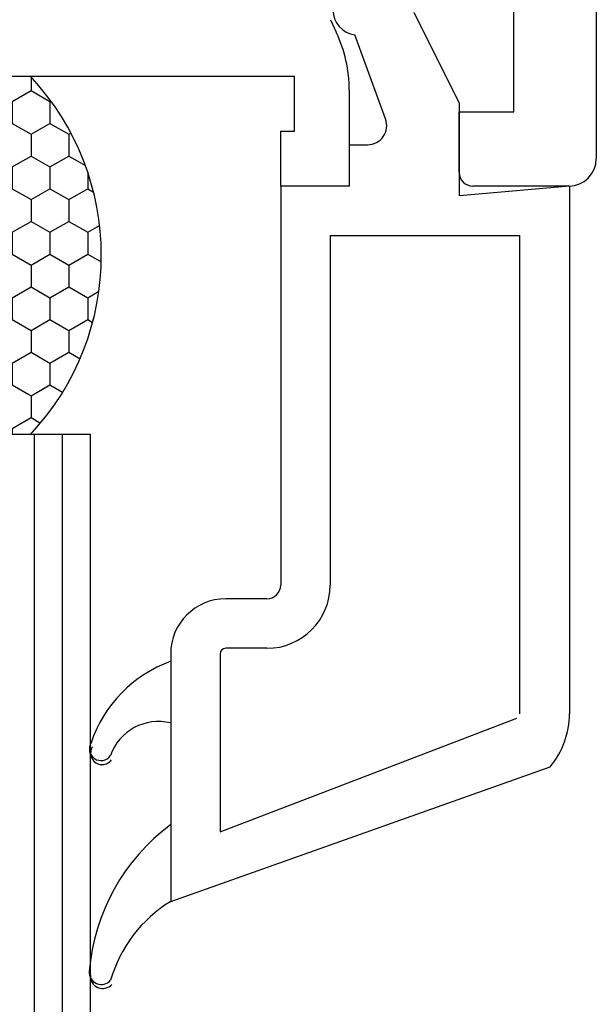
# Model space of a CAD drawing. Units: inches. Extents: x -8777 to 12680, y -11685 to 473.
# Drawn here: x 542 to 563, y 129 to 165 of the extents above; entities that cross this region are included whole.
import ezdxf

# ---------------------------------------------------------------- set-up
doc = ezdxf.new("R2010")
doc.units = ezdxf.units.IN
doc.header["$MEASUREMENT"] = 0
doc.layers.add('1', color=7, linetype='Continuous')

msp = doc.modelspace()

# ---------------------------------------------------------------- hatches: boundary and pattern name
at = {"linetype": 'Continuous'}
h = msp.add_hatch(dxfattribs=at)
h.set_pattern_fill('HONEY', color=251, scale=0.25, angle=270, style=0)
h.set_pattern_definition([(270, (-5014.6836, 651.2728), (0.68740766, -1.190625), [0.79375, -1.5875]), (30, (-5014.6836, 651.2728), (0.687407666, 1.190625), [0.79375, -1.5875]), (330, (-5014.6836, 651.2728), (1.37481533, -3e-09), [-1.5875, 0.79375])])
h.paths.add_polyline_path([(544.87875, 156.32406, -0.190909233), (542.293425, 149.799756), (528.414075, 149.799756, -0.190909233), (525.82875, 156.32406, -0.190909233), (528.414075, 162.848364), (542.293425, 162.848364, -0.190909233)])

# ---------------------------------------------------------------- linework, layer by layer
at = {"color": 7, "linetype": 'Continuous'}
for p, q in [((559.914263, 161.549358), (559.914153, 165.849358)), ((553.226608, 164.907961), (553.438396, 164.45381)), ((551.914281, 160.849152), (551.91423, 162.849152)), ((553.914243, 162.34073), (553.91432, 159.34914)), ((557.914263, 161.549306), (559.914263, 161.549358)), ((557.91432, 159.349306), (557.914263, 161.549306)), ((551.414281, 160.84914), (551.914281, 160.849152)), ((551.414332, 158.84914), (551.414281, 160.84914)), ((553.91432, 159.34914), (553.914332, 158.849204)), ((553.914332, 158.849204), (551.414332, 158.84914)), ((561.914332, 158.849409), (558.414332, 158.849319))]:
    msp.add_line(p, q, dxfattribs=at)
at = {"color": 3, "linetype": 'Continuous'}
for p, q in [((561.935396, 158.84914), (561.935396, 139.63204)), ((544.482914, 149.799756), (500.482914, 149.799756))]:
    msp.add_line(p, q, dxfattribs=at)
at = {"color": 4, "linetype": 'Continuous'}
msp.add_line((544.482914, 107.262789), (544.482914, 149.799756), dxfattribs=at)
at = {"color": 7, "linetype": 'Continuous'}
for centre, radius, start, end in [((548.910578, 162.324067), 5.003693, 0.1908039, 25.1908039), ((561.914307, 159.849409), 1, 270.001469, 0.0007345), ((558.41432, 159.349319), 0.5, 180.001469, 270.001469)]:
    msp.add_arc(centre, radius, start, end, dxfattribs=at)
at = {"color": 1, "linetype": 'Continuous'}
msp.add_arc((535.35375, 156.32406), 9.525, 316.7670448, 43.2329552, dxfattribs=at)
at = {"layer": '1', "color": 7, "linetype": 'Continuous'}
for p, q in [((562.913794, 199.846477), (562.914307, 159.849422)), ((521.164075, 162.848364), (551.91423, 162.849152))]:
    msp.add_line(p, q, dxfattribs=at)
at = {"layer": '1', "color": 3}
for p, q in [((557.927372, 161.855158), (556.275755, 165.174834)), ((555.235946, 161.293447), (554.119749, 164.360173)), ((557.927372, 158.498483), (557.927372, 161.855158)), ((553.919348, 158.84914), (553.919348, 160.352149)), ((553.919348, 160.352149), (554.576841, 160.352149)), ((553.919348, 158.84914), (551.414332, 158.84914)), ((551.414332, 158.84914), (551.414332, 144.320052)), ((561.935396, 158.84914), (557.927372, 158.498483)), ((553.217943, 157.045529), (560.131785, 157.045529)), ((553.217943, 157.045529), (553.217943, 144.320052)), ((560.131785, 139.631017), (560.131785, 157.045529)), ((550.913329, 143.819049), (549.41032, 143.819049)), ((550.913329, 142.015438), (549.41032, 142.015438)), ((547.406308, 141.815037), (547.406308, 141.314034)), ((549.209919, 141.815037), (549.209919, 135.326747)), ((547.406308, 141.314034), (547.406308, 132.796982)), ((549.209919, 135.326747), (560.019948, 139.477122)), ((547.406308, 132.796982), (561.232121, 137.699808))]:
    msp.add_line(p, q, dxfattribs=at)
at = {"layer": '1', "color": 253, "linetype": 'Continuous'}
for p, q in [((542.430028, 149.799756), (542.430028, 107.262789)), ((543.453584, 149.799756), (543.453584, 107.262789))]:
    msp.add_line(p, q, dxfattribs=at)
at = {"layer": '1', "color": 3}
for centre, radius, start, end in [((554.226212, 165.261978), 0.908068, 96.7329213, 263.2670787), ((554.576841, 161.053553), 0.701404, 270, 20), ((550.913329, 144.320052), 0.501003, 270, 0), ((550.913329, 144.320052), 2.304614, 270, 0), ((549.41032, 141.815037), 2.004012, 90, 180), ((549.41032, 141.815037), 0.200401, 90, 180), ((558.929378, 139.63204), 3.006018, 320, 0)]:
    msp.add_arc(centre, radius, start, end, dxfattribs=at)
at = {"layer": '1', "color": 2, "linetype": 'Continuous'}
for centre, radius, start, end in [((549.034032, 137.048796), 4.777976, 109.9178382, 161.4197579), ((546.963397, 137.493187), 1.857376, 76.2042978, 160.7243052), ((544.86545, 138.350653), 0.422499, 148.5307863, 324.6708239), ((544.909094, 138.202842), 0.422499, 148.5307863, 324.6708239), ((551.851081, 129.632814), 7.437815, 126.6975736, 175.2074823), ((550.006804, 128.543573), 4.985385, 121.4412383, 163.9242068), ((544.883646, 130.220552), 0.44565, 175.6663617, 318.2962629), ((544.92729, 130.072741), 0.44565, 175.6663617, 318.2962629)]:
    msp.add_arc(centre, radius, start, end, dxfattribs=at)
at = {"layer": '1', "color": 7}
msp.add_point((547.406308, 132.796982), dxfattribs=at)
msp.add_point((547.406308, 132.796982), dxfattribs=at)
msp.add_point((547.406308, 132.796982), dxfattribs=at)

doc.saveas('drawing.dxf')
